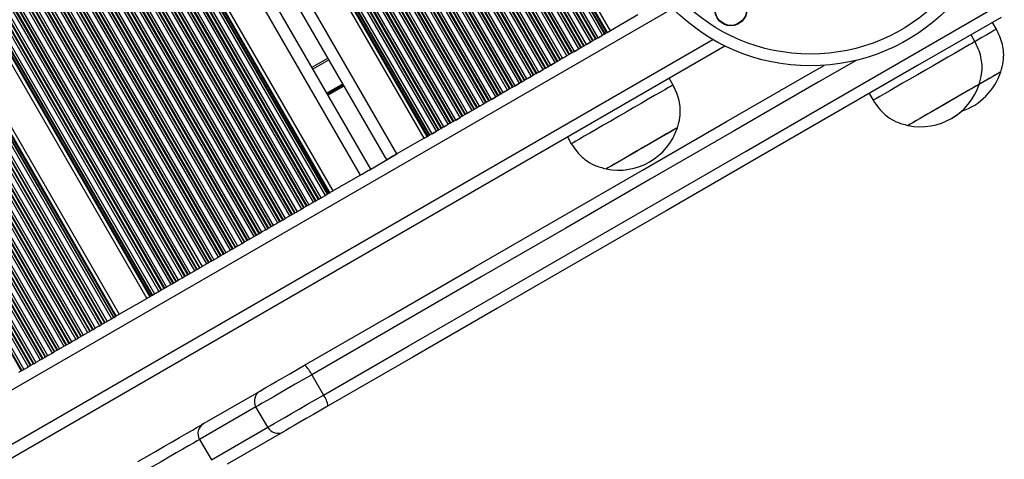
# Model space of a CAD drawing. Units: millimetres. Extents: x 780 to 12334, y 389 to 16512.
# Drawn here: x 9478 to 9729, y 2238 to 2350 of the extents above; entities that cross this region are included whole.
import ezdxf

# ---------------------------------------------------------------- set-up
doc = ezdxf.new("R2010")
doc.units = ezdxf.units.MM
doc.header["$LTSCALE"] = 100

msp = doc.modelspace()

# ---------------------------------------------------------------- linework, layer by layer
at = {"color": 7, "linetype": 'Continuous', "lineweight": 25}
for p, q in [((9574.29, 2316.18), (9142.29, 3064.42)), ((9571.69, 2314.68), (9139.69, 3062.92)), ((9135.53, 3060.52), (9567.53, 2312.28)), ((9581.25, 2320.2), (9153.92, 3060.35)), ((9132.93, 3059.02), (9564.93, 2310.78)), ((9124.49, 3054.14), (9556.49, 2305.9)), ((9124.63, 3054.23), (9556.62, 2305.98)), ((9124.98, 3054.43), (9556.98, 2306.18)), ((9125.18, 3054.55), (9557.18, 2306.3)), ((9125.97, 3055), (9557.97, 2306.76)), ((9120.94, 3052.1), (9552.94, 2303.85)), ((9121.45, 3052.39), (9553.45, 2304.15)), ((9121.59, 3052.48), (9553.59, 2304.23)), ((9122.19, 3052.82), (9554.19, 2304.57)), ((9122.33, 3052.9), (9554.33, 2304.66)), ((9122.85, 3053.2), (9554.85, 2304.95)), ((9123.97, 3053.85), (9555.97, 2305.6)), ((9116.13, 3049.32), (9548.13, 2301.07)), ((9116.27, 3049.4), (9548.27, 2301.16)), ((9116.79, 3049.7), (9548.79, 2301.45)), ((9117.9, 3050.35), (9549.9, 2302.1)), ((9118.42, 3050.64), (9550.42, 2302.4)), ((9118.56, 3050.73), (9550.56, 2302.48)), ((9119.16, 3051.07), (9551.16, 2302.82)), ((9119.3, 3051.15), (9551.3, 2302.91)), ((9119.82, 3051.45), (9551.82, 2303.2)), ((9111.84, 3046.85), (9543.84, 2298.6)), ((9112.36, 3047.14), (9544.36, 2298.9)), ((9112.5, 3047.23), (9544.5, 2298.98)), ((9113.1, 3047.57), (9545.1, 2299.32)), ((9113.24, 3047.65), (9545.24, 2299.41)), ((9113.76, 3047.95), (9545.76, 2299.7)), ((9114.87, 3048.6), (9546.87, 2300.35)), ((9115.39, 3048.89), (9547.39, 2300.65)), ((9115.53, 3048.98), (9547.53, 2300.73)), ((9628.81, 2347.66), (9224.75, 3047.51)), ((9107.04, 3044.07), (9539.04, 2295.82)), ((9107.18, 3044.15), (9539.18, 2295.91)), ((9107.69, 3044.45), (9539.69, 2296.2)), ((9108.81, 3045.1), (9540.81, 2296.85)), ((9109.33, 3045.39), (9541.33, 2297.15)), ((9109.47, 3045.48), (9541.47, 2297.23)), ((9110.07, 3045.82), (9542.07, 2297.57)), ((9110.21, 3045.9), (9542.21, 2297.66)), ((9110.73, 3046.2), (9542.73, 2297.95)), ((9102.75, 3041.6), (9534.75, 2293.35)), ((9103.27, 3041.89), (9535.27, 2293.65)), ((9103.41, 3041.98), (9535.41, 2293.73)), ((9104.01, 3042.32), (9536.01, 2294.07)), ((9104.14, 3042.4), (9536.14, 2294.16)), ((9104.66, 3042.7), (9536.66, 2294.45)), ((9105.78, 3043.35), (9537.78, 2295.1)), ((9106.3, 3043.64), (9538.3, 2295.4)), ((9106.44, 3043.73), (9538.44, 2295.48)), ((9098.6, 3039.2), (9530.6, 2290.95)), ((9099.72, 3039.85), (9531.72, 2291.6)), ((9100.24, 3040.14), (9532.24, 2291.9)), ((9100.38, 3040.23), (9532.38, 2291.98)), ((9100.97, 3040.57), (9532.97, 2292.32)), ((9101.11, 3040.65), (9533.11, 2292.41)), ((9101.63, 3040.95), (9533.63, 2292.7)), ((9094.17, 3036.64), (9526.17, 2288.4)), ((9094.31, 3036.73), (9526.31, 2288.48)), ((9094.91, 3037.07), (9526.91, 2288.82)), ((9095.05, 3037.15), (9527.05, 2288.91)), ((9095.57, 3037.45), (9527.57, 2289.2)), ((9096.69, 3038.1), (9528.69, 2289.85)), ((9097.21, 3038.39), (9529.21, 2290.15)), ((9097.35, 3038.48), (9529.35, 2290.23)), ((9097.94, 3038.82), (9529.94, 2290.57)), ((9098.08, 3038.9), (9530.08, 2290.66)), ((9090.62, 3034.6), (9522.62, 2286.35)), ((9091.14, 3034.89), (9523.14, 2286.65)), ((9091.28, 3034.98), (9523.28, 2286.73)), ((9091.88, 3035.32), (9523.88, 2287.07)), ((9092.02, 3035.4), (9524.02, 2287.16)), ((9092.54, 3035.7), (9524.54, 2287.45)), ((9093.66, 3036.35), (9525.66, 2288.1)), ((9085.22, 3031.48), (9517.22, 2283.23)), ((9085.82, 3031.82), (9517.82, 2283.57)), ((9085.96, 3031.9), (9517.96, 2283.66)), ((9086.48, 3032.2), (9518.48, 2283.95)), ((9087.59, 3032.85), (9519.59, 2284.6)), ((9088.11, 3033.14), (9520.11, 2284.9)), ((9088.25, 3033.23), (9520.25, 2284.98)), ((9088.85, 3033.57), (9520.85, 2285.32)), ((9088.99, 3033.65), (9520.99, 2285.41)), ((9089.51, 3033.95), (9521.51, 2285.7)), ((9081.53, 3029.35), (9513.53, 2281.1)), ((9082.05, 3029.64), (9514.05, 2281.4)), ((9082.19, 3029.73), (9514.19, 2281.48)), ((9082.79, 3030.07), (9514.79, 2281.82)), ((9082.93, 3030.15), (9514.93, 2281.91)), ((9083.45, 3030.45), (9515.45, 2282.2)), ((9084.56, 3031.1), (9516.56, 2282.85)), ((9085.08, 3031.39), (9517.08, 2283.15)), ((9078.41, 3027.54), (9510.41, 2279.3)), ((9079.2, 3028), (9511.2, 2279.75)), ((9079.4, 3028.12), (9511.4, 2279.87)), ((9079.76, 3028.32), (9511.76, 2280.07)), ((9079.9, 3028.4), (9511.9, 2280.16)), ((9080.41, 3028.7), (9512.41, 2280.45)), ((9068.29, 3021.7), (9500.29, 2273.45)), ((9069.4, 3022.34), (9501.4, 2274.1)), ((9069.92, 3022.64), (9501.92, 2274.4)), ((9070.06, 3022.72), (9502.06, 2274.48)), ((9070.42, 3022.93), (9502.42, 2274.68)), ((9070.62, 3023.05), (9502.62, 2274.8)), ((9071.41, 3023.5), (9503.41, 2275.26)), ((9063.86, 3019.14), (9495.86, 2270.9)), ((9064, 3019.22), (9496, 2270.98)), ((9064.6, 3019.57), (9496.6, 2271.32)), ((9064.74, 3019.65), (9496.74, 2271.4)), ((9065.26, 3019.95), (9497.26, 2271.7)), ((9066.37, 3020.59), (9498.37, 2272.35)), ((9066.89, 3020.89), (9498.89, 2272.65)), ((9067.03, 3020.97), (9499.03, 2272.73)), ((9067.63, 3021.32), (9499.63, 2273.07)), ((9067.77, 3021.4), (9499.77, 2273.15)), ((9059.19, 3016.45), (9491.19, 2268.2)), ((9060.31, 3017.09), (9492.31, 2268.85)), ((9060.83, 3017.39), (9492.83, 2269.15)), ((9060.97, 3017.47), (9492.97, 2269.23)), ((9061.57, 3017.82), (9493.57, 2269.57)), ((9061.71, 3017.9), (9493.71, 2269.65)), ((9062.23, 3018.2), (9494.23, 2269.95)), ((9063.34, 3018.84), (9495.34, 2270.6)), ((9054.77, 3013.89), (9486.77, 2265.65)), ((9054.91, 3013.97), (9486.91, 2265.73)), ((9055.51, 3014.32), (9487.51, 2266.07)), ((9055.64, 3014.4), (9487.64, 2266.15)), ((9056.16, 3014.7), (9488.16, 2266.45)), ((9057.28, 3015.34), (9489.28, 2267.1)), ((9057.8, 3015.64), (9489.8, 2267.4)), ((9057.94, 3015.72), (9489.94, 2267.48)), ((9058.54, 3016.07), (9490.54, 2267.82)), ((9058.68, 3016.15), (9490.68, 2267.9)), ((9051.22, 3011.84), (9483.22, 2263.6)), ((9051.74, 3012.14), (9483.74, 2263.9)), ((9051.88, 3012.22), (9483.88, 2263.98)), ((9052.47, 3012.57), (9484.47, 2264.32)), ((9052.61, 3012.65), (9484.61, 2264.4)), ((9053.13, 3012.95), (9485.13, 2264.7)), ((9054.25, 3013.59), (9486.25, 2265.35)), ((9046.41, 3009.07), (9478.41, 2260.82)), ((9046.55, 3009.15), (9478.55, 2260.9)), ((9047.07, 3009.45), (9479.07, 2261.2)), ((9048.19, 3010.09), (9480.19, 2261.85)), ((9048.71, 3010.39), (9480.71, 2262.15)), ((9048.85, 3010.47), (9480.85, 2262.23)), ((9049.44, 3010.82), (9481.44, 2262.57)), ((9049.58, 3010.9), (9481.58, 2262.65)), ((9050.1, 3011.2), (9482.1, 2262.95)), ((9635.81, 2351.7), (9628.81, 2347.66)), ((9727.36, 2348.05), (9726.36, 2349.78)), ((9625.03, 2345.47), (9624.43, 2345.13)), ((9625.03, 2345.47), (9625.17, 2345.55)), ((9625.69, 2345.85), (9625.17, 2345.55)), ((9625.69, 2345.85), (9626.81, 2346.5)), ((9627.33, 2346.8), (9626.81, 2346.5)), ((9627.33, 2346.8), (9627.47, 2346.88)), ((9627.82, 2347.08), (9627.47, 2346.88)), ((9627.82, 2347.08), (9628.81, 2347.66)), ((9721.86, 2344.88), (9720.86, 2346.61)), ((8997.58, 1962.43), (9658.04, 2343.75)), ((9619.63, 2342.35), (9620.75, 2343)), ((9621.26, 2343.3), (9620.75, 2343)), ((9621.26, 2343.3), (9621.4, 2343.38)), ((9622, 2343.72), (9621.4, 2343.38)), ((9622, 2343.72), (9622.14, 2343.8)), ((9622.66, 2344.1), (9622.14, 2343.8)), ((9622.66, 2344.1), (9623.78, 2344.75)), ((9624.3, 2345.05), (9623.78, 2344.75)), ((9624.3, 2345.05), (9624.43, 2345.13)), ((9552.53, 2338.26), (9556.69, 2340.66)), ((9615.94, 2340.22), (9615.34, 2339.88)), ((9615.94, 2340.22), (9616.08, 2340.3)), ((9616.6, 2340.6), (9616.08, 2340.3)), ((9616.6, 2340.6), (9617.71, 2341.25)), ((9618.23, 2341.55), (9617.71, 2341.25)), ((9618.23, 2341.55), (9618.37, 2341.63)), ((9618.97, 2341.97), (9618.37, 2341.63)), ((9618.97, 2341.97), (9619.11, 2342.05)), ((9619.63, 2342.35), (9619.11, 2342.05)), ((9610.53, 2337.1), (9611.65, 2337.75)), ((9612.17, 2338.05), (9611.65, 2337.75)), ((9612.17, 2338.05), (9612.31, 2338.13)), ((9612.91, 2338.47), (9612.31, 2338.13)), ((9612.91, 2338.47), (9613.05, 2338.55)), ((9613.57, 2338.85), (9613.05, 2338.55)), ((9613.57, 2338.85), (9614.68, 2339.5)), ((9615.2, 2339.8), (9614.68, 2339.5)), ((9615.2, 2339.8), (9615.34, 2339.88)), ((9607.5, 2335.35), (9606.99, 2335.05)), ((9607.5, 2335.35), (9608.62, 2336)), ((9609.14, 2336.3), (9608.62, 2336)), ((9609.14, 2336.3), (9609.28, 2336.38)), ((9609.88, 2336.72), (9609.28, 2336.38)), ((9609.88, 2336.72), (9610.02, 2336.8)), ((9610.53, 2337.1), (9610.02, 2336.8)), ((9644.8, 2333.79), (9643.8, 2335.52)), ((9603.08, 2332.8), (9602.56, 2332.5)), ((9603.08, 2332.8), (9603.22, 2332.88)), ((9603.81, 2333.22), (9603.22, 2332.88)), ((9603.81, 2333.22), (9603.95, 2333.3)), ((9604.47, 2333.6), (9603.95, 2333.3)), ((9604.47, 2333.6), (9605.59, 2334.25)), ((9606.11, 2334.55), (9605.59, 2334.25)), ((9606.11, 2334.55), (9606.25, 2334.63)), ((9606.85, 2334.97), (9606.25, 2334.63)), ((9606.85, 2334.97), (9606.99, 2335.05)), ((9598.41, 2330.1), (9599.53, 2330.75)), ((9600.05, 2331.05), (9599.53, 2330.75)), ((9600.05, 2331.05), (9600.19, 2331.13)), ((9600.78, 2331.47), (9600.19, 2331.13)), ((9600.78, 2331.47), (9600.92, 2331.56)), ((9601.44, 2331.85), (9600.92, 2331.56)), ((9601.44, 2331.85), (9602.56, 2332.5)), ((9694.88, 2331.61), (9695.88, 2329.88)), ((9594.72, 2327.97), (9594.12, 2327.63)), ((9594.72, 2327.97), (9594.86, 2328.06)), ((9595.38, 2328.35), (9594.86, 2328.06)), ((9595.38, 2328.35), (9596.5, 2329)), ((9597.02, 2329.3), (9596.5, 2329)), ((9597.02, 2329.3), (9597.15, 2329.38)), ((9597.75, 2329.72), (9597.15, 2329.38)), ((9597.75, 2329.72), (9597.89, 2329.81)), ((9598.41, 2330.1), (9597.89, 2329.81)), ((9589.32, 2324.85), (9590.43, 2325.5)), ((9590.95, 2325.8), (9590.43, 2325.5)), ((9590.95, 2325.8), (9591.09, 2325.88)), ((9591.69, 2326.22), (9591.09, 2325.88)), ((9591.69, 2326.22), (9591.83, 2326.31)), ((9592.35, 2326.6), (9591.83, 2326.31)), ((9592.35, 2326.6), (9593.47, 2327.25)), ((9593.98, 2327.55), (9593.47, 2327.25)), ((9593.98, 2327.55), (9594.12, 2327.63)), ((9585.63, 2322.72), (9585.03, 2322.38)), ((9585.63, 2322.72), (9585.77, 2322.81)), ((9586.29, 2323.1), (9585.77, 2322.81)), ((9586.29, 2323.1), (9587.4, 2323.75)), ((9587.92, 2324.05), (9587.4, 2323.75)), ((9587.92, 2324.05), (9588.06, 2324.13)), ((9588.66, 2324.47), (9588.06, 2324.13)), ((9588.66, 2324.47), (9588.8, 2324.56)), ((9589.32, 2324.85), (9588.8, 2324.56)), ((9645.91, 2322.87), (9645.9, 2322.88)), ((9581.25, 2320.2), (9574.29, 2316.18)), ((9581.25, 2320.2), (9582.24, 2320.77)), ((9582.6, 2320.97), (9582.24, 2320.77)), ((9582.6, 2320.97), (9582.74, 2321.06)), ((9583.26, 2321.35), (9582.74, 2321.06)), ((9583.26, 2321.35), (9584.37, 2322)), ((9584.89, 2322.3), (9584.37, 2322)), ((9584.89, 2322.3), (9585.03, 2322.38)), ((9617.82, 2320.52), (9618.82, 2318.79)), ((9567.18, 2312.08), (9574.29, 2316.18)), ((9557.97, 2306.76), (9564.93, 2310.78)), ((9627.71, 2312.38), (9627.72, 2312.37)), ((9555.97, 2305.6), (9556.49, 2305.9)), ((9556.62, 2305.98), (9556.98, 2306.18)), ((9550.56, 2302.48), (9551.16, 2302.82)), ((9551.3, 2302.91), (9551.82, 2303.2)), ((9552.94, 2303.85), (9553.45, 2304.15)), ((9553.59, 2304.23), (9554.19, 2304.57)), ((9554.33, 2304.66), (9554.85, 2304.95)), ((9546.87, 2300.35), (9547.39, 2300.65)), ((9547.53, 2300.73), (9548.13, 2301.07)), ((9548.27, 2301.16), (9548.79, 2301.45)), ((9549.9, 2302.1), (9550.42, 2302.4)), ((9541.47, 2297.23), (9542.07, 2297.57)), ((9542.21, 2297.66), (9542.73, 2297.95)), ((9543.84, 2298.6), (9544.36, 2298.9)), ((9544.5, 2298.98), (9545.1, 2299.32)), ((9545.24, 2299.41), (9545.76, 2299.7)), ((9537.78, 2295.1), (9538.3, 2295.4)), ((9538.44, 2295.48), (9539.04, 2295.82)), ((9539.18, 2295.91), (9539.69, 2296.2)), ((9540.81, 2296.85), (9541.33, 2297.15)), ((9533.11, 2292.41), (9533.63, 2292.7)), ((9534.75, 2293.35), (9535.27, 2293.65)), ((9535.41, 2293.73), (9536.01, 2294.07)), ((9536.14, 2294.16), (9536.66, 2294.45)), ((9528.69, 2289.85), (9529.21, 2290.15)), ((9529.35, 2290.23), (9529.94, 2290.57)), ((9530.08, 2290.66), (9530.6, 2290.95)), ((9531.72, 2291.6), (9532.24, 2291.9)), ((9532.38, 2291.98), (9532.97, 2292.32)), ((9524.02, 2287.16), (9524.54, 2287.45)), ((9525.66, 2288.1), (9526.17, 2288.4)), ((9526.31, 2288.48), (9526.91, 2288.82)), ((9527.05, 2288.91), (9527.57, 2289.2)), ((9520.25, 2284.98), (9520.85, 2285.32)), ((9520.99, 2285.41), (9521.51, 2285.7)), ((9522.62, 2286.35), (9523.14, 2286.65)), ((9523.28, 2286.73), (9523.88, 2287.07)), ((9516.56, 2282.85), (9517.08, 2283.15)), ((9517.22, 2283.23), (9517.82, 2283.57)), ((9517.96, 2283.66), (9518.48, 2283.95)), ((9519.59, 2284.6), (9520.11, 2284.9)), ((9511.4, 2279.87), (9511.76, 2280.07)), ((9511.9, 2280.16), (9512.41, 2280.45)), ((9513.53, 2281.1), (9514.05, 2281.4)), ((9514.19, 2281.48), (9514.79, 2281.82)), ((9514.93, 2281.91), (9515.45, 2282.2)), ((9503.41, 2275.26), (9510.41, 2279.3)), ((9498.37, 2272.35), (9498.89, 2272.65)), ((9499.03, 2272.73), (9499.63, 2273.07)), ((9499.77, 2273.15), (9500.29, 2273.45)), ((9501.4, 2274.1), (9501.92, 2274.4)), ((9502.06, 2274.48), (9502.42, 2274.68)), ((9493.71, 2269.65), (9494.23, 2269.95)), ((9495.34, 2270.6), (9495.86, 2270.9)), ((9496, 2270.98), (9496.6, 2271.32)), ((9496.74, 2271.4), (9497.26, 2271.7)), ((9489.28, 2267.1), (9489.8, 2267.4)), ((9489.94, 2267.48), (9490.54, 2267.82)), ((9490.68, 2267.9), (9491.19, 2268.2)), ((9492.31, 2268.85), (9492.83, 2269.15)), ((9492.97, 2269.23), (9493.57, 2269.57)), ((9486.25, 2265.35), (9486.77, 2265.65)), ((9486.91, 2265.73), (9487.51, 2266.07)), ((9487.64, 2266.15), (9488.16, 2266.45)), ((9480.85, 2262.23), (9481.44, 2262.57)), ((9481.58, 2262.65), (9482.1, 2262.95)), ((9483.22, 2263.6), (9483.74, 2263.9)), ((9483.88, 2263.98), (9484.47, 2264.32)), ((9484.61, 2264.4), (9485.13, 2264.7)), ((9477.81, 2260.48), (9478.41, 2260.82)), ((9478.55, 2260.9), (9479.07, 2261.2)), ((9480.19, 2261.85), (9480.71, 2262.15)), ((9552.55, 2259.83), (9555.55, 2254.63)), ((9524.95, 2247.36), (9539.35, 2255.67)), ((9538.32, 2251.61), (9523.92, 2243.3)), ((9541.32, 2246.42), (9538.32, 2251.61)), ((9526.92, 2238.1), (9541.32, 2246.42)), ((9545.35, 2245.28), (9530.95, 2236.97)), ((9523.92, 2243.3), (9526.92, 2238.1))]:
    msp.add_line(p, q, dxfattribs=at)
at = {"color": 8, "linetype": 'Continuous', "lineweight": 25}
for p, q in [((9582.04, 2320.65), (9156.45, 3057.81)), ((9582.24, 2320.77), (9156.96, 3057.39)), ((9582.6, 2320.97), (9157.79, 3056.76)), ((9599.53, 2330.75), (9180.44, 3056.64)), ((9582.74, 2321.06), (9158.1, 3056.54)), ((9583.26, 2321.35), (9159.2, 3055.83)), ((9584.37, 2322), (9161.34, 3054.72)), ((9584.89, 2322.3), (9162.19, 3054.43)), ((9585.03, 2322.38), (9162.4, 3054.4)), ((9593.98, 2327.55), (9174.5, 3054.12)), ((9594.12, 2327.63), (9174.66, 3054.16)), ((9594.72, 2327.97), (9175.36, 3054.34)), ((9594.86, 2328.06), (9175.51, 3054.39)), ((9595.38, 2328.35), (9176.07, 3054.62)), ((9596.5, 2329), (9177.27, 3055.12)), ((9597.02, 2329.3), (9177.83, 3055.35)), ((9597.15, 2329.38), (9177.98, 3055.41)), ((9597.75, 2329.72), (9178.62, 3055.68)), ((9597.89, 2329.81), (9178.77, 3055.75)), ((9598.41, 2330.1), (9179.32, 3055.99)), ((9585.63, 2322.72), (9163.44, 3053.98)), ((9585.77, 2322.81), (9163.65, 3053.94)), ((9586.29, 2323.1), (9164.43, 3053.78)), ((9587.4, 2323.75), (9166.11, 3053.45)), ((9587.92, 2324.05), (9166.89, 3053.3)), ((9588.06, 2324.13), (9167.1, 3053.26)), ((9588.66, 2324.47), (9167.9, 3053.25)), ((9588.8, 2324.56), (9168.08, 3053.26)), ((9589.32, 2324.85), (9168.76, 3053.29)), ((9590.43, 2325.5), (9170.2, 3053.36)), ((9590.95, 2325.8), (9170.88, 3053.39)), ((9591.09, 2325.88), (9171.06, 3053.4)), ((9591.69, 2326.22), (9171.83, 3053.45)), ((9591.83, 2326.31), (9171.99, 3053.49)), ((9592.35, 2326.6), (9172.59, 3053.64)), ((9593.47, 2327.25), (9173.89, 3053.97)), ((9627.33, 2346.8), (9223.27, 3046.65)), ((9627.47, 2346.88), (9223.41, 3046.73)), ((9627.82, 2347.08), (9223.76, 3046.94)), ((9628.02, 2347.2), (9223.96, 3047.05)), ((9623.78, 2344.75), (9219.72, 3044.6)), ((9624.3, 2345.05), (9220.23, 3044.9)), ((9624.43, 2345.13), (9220.37, 3044.98)), ((9625.03, 2345.47), (9220.97, 3045.33)), ((9625.17, 2345.55), (9221.11, 3045.41)), ((9625.69, 2345.85), (9221.63, 3045.71)), ((9626.81, 2346.5), (9222.75, 3046.35)), ((9618.97, 2341.97), (9214.91, 3041.83)), ((9619.11, 2342.05), (9215.05, 3041.91)), ((9619.63, 2342.35), (9215.57, 3042.21)), ((9620.75, 2343), (9216.69, 3042.85)), ((9621.26, 2343.3), (9217.2, 3043.15)), ((9621.4, 2343.38), (9217.34, 3043.23)), ((9622, 2343.72), (9217.94, 3043.58)), ((9622.14, 2343.8), (9218.08, 3043.66)), ((9622.66, 2344.1), (9218.6, 3043.96)), ((9614.68, 2339.5), (9210.62, 3039.35)), ((9615.2, 2339.8), (9211.14, 3039.65)), ((9615.34, 2339.88), (9211.28, 3039.73)), ((9615.94, 2340.22), (9211.88, 3040.08)), ((9616.08, 2340.3), (9212.02, 3040.16)), ((9616.6, 2340.6), (9212.54, 3040.46)), ((9617.71, 2341.25), (9213.65, 3041.1)), ((9618.23, 2341.55), (9214.17, 3041.4)), ((9618.37, 2341.63), (9214.31, 3041.48)), ((9609.88, 2336.72), (9205.82, 3036.58)), ((9610.02, 2336.8), (9205.96, 3036.66)), ((9610.53, 2337.1), (9206.47, 3036.96)), ((9611.65, 2337.75), (9207.59, 3037.6)), ((9612.17, 2338.05), (9208.11, 3037.9)), ((9612.31, 2338.13), (9208.25, 3037.98)), ((9612.91, 2338.47), (9208.85, 3038.33)), ((9613.05, 2338.55), (9208.99, 3038.41)), ((9613.57, 2338.85), (9209.51, 3038.71)), ((9605.59, 2334.25), (9201.53, 3034.1)), ((9606.11, 2334.55), (9202.05, 3034.4)), ((9606.25, 2334.63), (9202.19, 3034.48)), ((9606.85, 2334.97), (9202.79, 3034.83)), ((9606.99, 2335.05), (9202.93, 3034.91)), ((9607.5, 2335.35), (9203.44, 3035.21)), ((9608.62, 2336), (9204.56, 3035.85)), ((9609.14, 2336.3), (9205.08, 3036.15)), ((9609.28, 2336.38), (9205.22, 3036.23)), ((9600.05, 2331.05), (9194.74, 3033.06)), ((9600.19, 2331.13), (9195.17, 3032.64)), ((9600.78, 2331.47), (9196.29, 3032.07)), ((9600.92, 2331.56), (9196.51, 3032.03)), ((9601.44, 2331.85), (9197.22, 3031.98)), ((9602.56, 2332.5), (9198.5, 3032.35)), ((9603.08, 2332.8), (9199.02, 3032.65)), ((9603.22, 2332.88), (9199.16, 3032.73)), ((9603.81, 2333.22), (9199.75, 3033.08)), ((9603.95, 2333.3), (9199.89, 3033.16)), ((9604.47, 2333.6), (9200.41, 3033.46)), ((8995.94, 1978.8), (9644.68, 2353.35)), ((8997.69, 1965.96), (9654.93, 2345.41)), ((9552.78, 2337.82), (9556.94, 2340.23)), ((9556.32, 2331.69), (9560.48, 2334.09)), ((9556.37, 2331.6), (9560.53, 2334)), ((9556.42, 2331.52), (9560.58, 2333.92)), ((9556.53, 2331.34), (9560.69, 2333.74)), ((9556.58, 2331.25), (9560.73, 2333.65)), ((9556.63, 2331.16), (9560.79, 2333.56))]:
    msp.add_line(p, q, dxfattribs=at)
at = {"color": 7, "linetype": 'Continuous', "lineweight": 25, "flags": 128}
for points in [[(9555.55, 2254.63), (9577.21, 2267.14), (9598.83, 2279.62), (9620.4, 2292.08), (9641.94, 2304.51), (9663.43, 2316.92), (9684.87, 2329.3), (9706.26, 2341.64), (9727.59, 2353.96)], [(9728.52, 2351.03), (9707.22, 2338.74), (9685.86, 2326.41), (9664.46, 2314.05), (9643, 2301.66), (9621.49, 2289.24), (9599.95, 2276.8), (9578.36, 2264.34), (9556.74, 2251.85)], [(9727.36, 2348.05), (9727.36, 2348.05), (9727.18, 2347.95), (9726.7, 2347.67), (9725.93, 2347.23), (9724.9, 2346.63), (9723.61, 2345.89), (9722.11, 2345.02), (9721.89, 2344.89)], [(9625.17, 2345.55), (9625.16, 2345.55), (9625.14, 2345.54), (9625.12, 2345.53), (9625.11, 2345.52), (9625.09, 2345.51), (9625.07, 2345.5), (9625.05, 2345.49), (9625.03, 2345.47)], [(9626.81, 2346.5), (9626.68, 2346.43), (9626.55, 2346.35), (9626.4, 2346.26), (9626.25, 2346.18), (9626.1, 2346.09), (9625.95, 2346.01), (9625.81, 2345.93), (9625.69, 2345.85)], [(9627.47, 2346.88), (9627.45, 2346.87), (9627.43, 2346.86), (9627.41, 2346.85), (9627.39, 2346.84), (9627.37, 2346.83), (9627.36, 2346.82), (9627.34, 2346.81), (9627.33, 2346.8)], [(9628.02, 2347.2), (9628.01, 2347.19), (9627.99, 2347.18), (9627.97, 2347.17), (9627.94, 2347.16), (9627.92, 2347.14), (9627.88, 2347.12), (9627.85, 2347.1), (9627.82, 2347.08)], [(9620.75, 2343), (9620.62, 2342.93), (9620.48, 2342.85), (9620.34, 2342.76), (9620.19, 2342.68), (9620.04, 2342.59), (9619.89, 2342.51), (9619.75, 2342.43), (9619.63, 2342.35)], [(9621.4, 2343.38), (9621.38, 2343.37), (9621.37, 2343.36), (9621.35, 2343.35), (9621.33, 2343.34), (9621.31, 2343.33), (9621.29, 2343.32), (9621.28, 2343.31), (9621.26, 2343.3)], [(9622.14, 2343.8), (9622.13, 2343.8), (9622.11, 2343.79), (9622.09, 2343.78), (9622.08, 2343.77), (9622.06, 2343.76), (9622.04, 2343.75), (9622.02, 2343.74), (9622, 2343.72)], [(9623.78, 2344.75), (9623.65, 2344.68), (9623.52, 2344.6), (9623.37, 2344.51), (9623.22, 2344.43), (9623.07, 2344.34), (9622.92, 2344.26), (9622.78, 2344.18), (9622.66, 2344.1)], [(9721.86, 2344.88), (9721.86, 2344.88), (9721.68, 2344.77), (9721.2, 2344.5), (9720.43, 2344.05), (9719.39, 2343.45), (9718.11, 2342.71), (9716.61, 2341.85), (9714.93, 2340.87), (9713.1, 2339.82), (9711.18, 2338.71), (9709.2, 2337.57), (9707.21, 2336.42), (9705.26, 2335.3), (9703.4, 2334.22), (9701.67, 2333.22), (9700.1, 2332.32), (9698.74, 2331.53), (9697.62, 2330.88)], [(9616.08, 2340.3), (9616.06, 2340.3), (9616.05, 2340.29), (9616.03, 2340.28), (9616.01, 2340.27), (9616, 2340.26), (9615.98, 2340.25), (9615.96, 2340.24), (9615.94, 2340.22)], [(9617.71, 2341.25), (9617.59, 2341.18), (9617.45, 2341.1), (9617.31, 2341.01), (9617.16, 2340.93), (9617, 2340.84), (9616.86, 2340.76), (9616.72, 2340.68), (9616.6, 2340.6)], [(9618.37, 2341.63), (9618.35, 2341.62), (9618.33, 2341.61), (9618.32, 2341.6), (9618.3, 2341.59), (9618.28, 2341.58), (9618.26, 2341.57), (9618.25, 2341.56), (9618.23, 2341.55)], [(9550.74, 2262.25), (9572.36, 2274.73), (9593.95, 2287.19), (9615.49, 2299.63), (9637, 2312.05), (9658.46, 2324.44), (9679.86, 2336.8), (9683.33, 2338.8)], [(9611.65, 2337.75), (9611.53, 2337.68), (9611.39, 2337.6), (9611.24, 2337.51), (9611.09, 2337.43), (9610.94, 2337.34), (9610.8, 2337.26), (9610.66, 2337.18), (9610.53, 2337.1)], [(9612.31, 2338.13), (9612.29, 2338.12), (9612.27, 2338.11), (9612.25, 2338.1), (9612.24, 2338.09), (9612.22, 2338.08), (9612.2, 2338.07), (9612.19, 2338.06), (9612.17, 2338.05)], [(9613.05, 2338.55), (9613.03, 2338.55), (9613.02, 2338.54), (9613, 2338.53), (9612.98, 2338.52), (9612.96, 2338.51), (9612.95, 2338.5), (9612.93, 2338.49), (9612.91, 2338.47)], [(9614.68, 2339.5), (9614.56, 2339.43), (9614.42, 2339.35), (9614.28, 2339.26), (9614.12, 2339.18), (9613.97, 2339.09), (9613.83, 2339.01), (9613.69, 2338.93), (9613.57, 2338.85)], [(9608.62, 2336), (9608.5, 2335.93), (9608.36, 2335.85), (9608.21, 2335.76), (9608.06, 2335.68), (9607.91, 2335.59), (9607.77, 2335.51), (9607.63, 2335.43), (9607.5, 2335.35)], [(9609.28, 2336.38), (9609.26, 2336.37), (9609.24, 2336.36), (9609.22, 2336.35), (9609.2, 2336.34), (9609.19, 2336.33), (9609.17, 2336.32), (9609.15, 2336.31), (9609.14, 2336.3)], [(9728.46, 2337.14), (9728.46, 2337.14), (9728.25, 2337.02), (9727.74, 2336.73), (9726.95, 2336.27), (9725.9, 2335.66), (9724.62, 2334.93), (9723.17, 2334.09), (9722.96, 2333.97)], [(9728.46, 2337.14), (9728.44, 2337.13), (9728.17, 2336.98), (9727.61, 2336.65), (9726.76, 2336.16), (9725.67, 2335.53), (9724.35, 2334.77), (9722.96, 2333.97)], [(9603.22, 2332.88), (9603.2, 2332.87), (9603.18, 2332.86), (9603.16, 2332.85), (9603.14, 2332.84), (9603.13, 2332.83), (9603.11, 2332.82), (9603.09, 2332.81), (9603.08, 2332.8)], [(9603.95, 2333.3), (9603.94, 2333.3), (9603.92, 2333.29), (9603.91, 2333.28), (9603.89, 2333.27), (9603.87, 2333.26), (9603.85, 2333.25), (9603.83, 2333.24), (9603.81, 2333.22)], [(9605.59, 2334.25), (9605.47, 2334.18), (9605.33, 2334.1), (9605.18, 2334.01), (9605.03, 2333.93), (9604.88, 2333.84), (9604.73, 2333.76), (9604.6, 2333.68), (9604.47, 2333.6)], [(9606.99, 2335.05), (9606.97, 2335.05), (9606.95, 2335.04), (9606.94, 2335.03), (9606.92, 2335.02), (9606.9, 2335.01), (9606.88, 2335), (9606.86, 2334.99), (9606.85, 2334.97)], [(9644.8, 2333.79), (9644.72, 2333.74), (9644.34, 2333.53), (9643.67, 2333.14), (9642.72, 2332.59), (9641.52, 2331.9), (9640.09, 2331.07), (9638.47, 2330.14), (9636.69, 2329.11), (9634.79, 2328.01), (9632.83, 2326.88), (9630.84, 2325.73), (9628.87, 2324.6), (9626.97, 2323.5), (9625.19, 2322.47), (9623.56, 2321.53), (9622.13, 2320.7), (9620.92, 2320), (9619.96, 2319.45), (9619.29, 2319.06), (9618.91, 2318.84), (9618.82, 2318.79)], [(9722.96, 2333.97), (9722.94, 2333.95), (9722.67, 2333.8), (9722.11, 2333.47), (9721.26, 2332.99), (9720.16, 2332.35), (9718.85, 2331.6), (9717.37, 2330.74), (9715.77, 2329.81), (9714.1, 2328.85), (9712.43, 2327.89), (9710.8, 2326.95), (9709.28, 2326.07), (9707.92, 2325.28), (9706.75, 2324.61), (9705.83, 2324.08), (9705.19, 2323.71), (9704.84, 2323.5), (9704.77, 2323.47)], [(9722.96, 2333.97), (9722.95, 2333.96), (9722.75, 2333.84), (9722.24, 2333.55), (9721.45, 2333.09), (9720.39, 2332.48), (9719.12, 2331.75), (9717.67, 2330.91), (9716.08, 2330), (9714.43, 2329.04), (9712.75, 2328.07), (9711.11, 2327.12), (9709.56, 2326.23), (9708.17, 2325.42), (9706.96, 2324.73), (9705.99, 2324.17)], [(9599.53, 2330.75), (9599.4, 2330.68), (9599.27, 2330.6), (9599.12, 2330.51), (9598.97, 2330.43), (9598.82, 2330.34), (9598.67, 2330.26), (9598.53, 2330.18), (9598.41, 2330.1)], [(9600.19, 2331.13), (9600.17, 2331.12), (9600.15, 2331.11), (9600.13, 2331.1), (9600.11, 2331.09), (9600.09, 2331.08), (9600.08, 2331.07), (9600.06, 2331.06), (9600.05, 2331.05)], [(9600.92, 2331.56), (9600.91, 2331.55), (9600.89, 2331.54), (9600.88, 2331.53), (9600.86, 2331.52), (9600.84, 2331.51), (9600.82, 2331.5), (9600.8, 2331.49), (9600.78, 2331.47)], [(9602.56, 2332.5), (9602.43, 2332.43), (9602.3, 2332.35), (9602.15, 2332.26), (9602, 2332.18), (9601.85, 2332.09), (9601.7, 2332.01), (9601.57, 2331.93), (9601.44, 2331.85)], [(9697.62, 2330.88), (9696.76, 2330.38), (9696.18, 2330.05), (9695.9, 2329.89), (9695.88, 2329.88)], [(9594.86, 2328.06), (9594.85, 2328.05), (9594.83, 2328.04), (9594.81, 2328.03), (9594.8, 2328.02), (9594.78, 2328.01), (9594.76, 2328), (9594.74, 2327.99), (9594.72, 2327.97)], [(9596.5, 2329), (9596.37, 2328.93), (9596.24, 2328.85), (9596.09, 2328.76), (9595.94, 2328.68), (9595.79, 2328.59), (9595.64, 2328.51), (9595.5, 2328.43), (9595.38, 2328.35)], [(9590.43, 2325.5), (9590.31, 2325.43), (9590.17, 2325.35), (9590.03, 2325.26), (9589.88, 2325.18), (9589.72, 2325.09), (9589.58, 2325.01), (9589.44, 2324.93), (9589.32, 2324.85)], [(9591.09, 2325.88), (9591.07, 2325.87), (9591.05, 2325.86), (9591.04, 2325.85), (9591.02, 2325.84), (9591, 2325.83), (9590.98, 2325.82), (9590.97, 2325.81), (9590.95, 2325.8)], [(9591.83, 2326.31), (9591.82, 2326.3), (9591.8, 2326.29), (9591.78, 2326.28), (9591.76, 2326.27), (9591.75, 2326.26), (9591.73, 2326.25), (9591.71, 2326.24), (9591.69, 2326.22)], [(9593.47, 2327.25), (9593.34, 2327.18), (9593.2, 2327.1), (9593.06, 2327.01), (9592.91, 2326.93), (9592.76, 2326.84), (9592.61, 2326.76), (9592.47, 2326.68), (9592.35, 2326.6)], [(9594.12, 2327.63), (9594.1, 2327.62), (9594.09, 2327.61), (9594.07, 2327.6), (9594.05, 2327.59), (9594.03, 2327.58), (9594.01, 2327.57), (9594, 2327.56), (9593.98, 2327.55)], [(9715.99, 2325.32), (9717.19, 2326.08), (9718.59, 2327.17)], [(9585.77, 2322.81), (9585.75, 2322.8), (9585.74, 2322.79), (9585.72, 2322.78), (9585.7, 2322.77), (9585.68, 2322.76), (9585.67, 2322.75), (9585.65, 2322.74), (9585.63, 2322.72)], [(9587.4, 2323.75), (9587.28, 2323.68), (9587.14, 2323.6), (9587, 2323.51), (9586.84, 2323.43), (9586.69, 2323.34), (9586.55, 2323.26), (9586.41, 2323.18), (9586.29, 2323.1)], [(9588.06, 2324.13), (9588.04, 2324.12), (9588.02, 2324.11), (9588.01, 2324.1), (9587.99, 2324.09), (9587.97, 2324.08), (9587.95, 2324.07), (9587.94, 2324.06), (9587.92, 2324.05)], [(9645.9, 2322.88), (9645.89, 2322.87), (9645.63, 2322.73), (9645.08, 2322.41), (9644.24, 2321.92), (9643.15, 2321.3), (9641.85, 2320.54), (9640.37, 2319.69), (9638.78, 2318.77), (9637.11, 2317.81), (9635.44, 2316.84), (9633.81, 2315.9), (9632.28, 2315.02), (9630.91, 2314.23), (9629.74, 2313.55), (9628.81, 2313.01), (9628.15, 2312.63), (9627.79, 2312.42), (9627.71, 2312.38)], [(9645.91, 2322.87), (9645.9, 2322.87), (9645.72, 2322.77), (9645.23, 2322.48), (9644.46, 2322.04), (9643.42, 2321.44), (9642.16, 2320.71), (9640.72, 2319.88), (9639.14, 2318.97)], [(9705.99, 2324.17), (9705.29, 2323.76), (9704.88, 2323.53), (9704.77, 2323.47)], [(9582.74, 2321.06), (9582.72, 2321.05), (9582.71, 2321.04), (9582.69, 2321.03), (9582.67, 2321.02), (9582.65, 2321.01), (9582.63, 2321), (9582.62, 2320.99), (9582.6, 2320.97)], [(9584.37, 2322), (9584.25, 2321.93), (9584.11, 2321.85), (9583.96, 2321.76), (9583.81, 2321.68), (9583.66, 2321.59), (9583.52, 2321.51), (9583.38, 2321.43), (9583.26, 2321.35)], [(9639.14, 2318.97), (9637.49, 2318.01), (9635.81, 2317.04), (9634.17, 2316.1), (9632.61, 2315.2), (9631.2, 2314.38), (9629.98, 2313.68), (9629, 2313.11), (9628.28, 2312.69), (9627.85, 2312.45), (9627.72, 2312.37)], [(9574.29, 2316.18), (9573.78, 2315.88), (9573.29, 2315.6), (9572.85, 2315.34), (9572.45, 2315.12), (9572.13, 2314.93), (9571.89, 2314.79), (9571.74, 2314.71), (9571.69, 2314.68)], [(9564.93, 2310.78), (9565.44, 2311.07), (9565.93, 2311.35), (9566.38, 2311.61), (9566.77, 2311.84), (9567.09, 2312.02), (9567.18, 2312.08)], [(9554.85, 2304.95), (9554.97, 2305.03), (9555.11, 2305.11), (9555.26, 2305.19), (9555.41, 2305.28), (9555.56, 2305.36), (9555.71, 2305.45), (9555.84, 2305.53), (9555.97, 2305.6)], [(9556.49, 2305.9), (9556.5, 2305.91), (9556.52, 2305.92), (9556.53, 2305.93), (9556.55, 2305.94), (9556.57, 2305.95), (9556.59, 2305.96), (9556.61, 2305.97), (9556.62, 2305.98)], [(9551.82, 2303.2), (9551.94, 2303.28), (9552.08, 2303.36), (9552.23, 2303.44), (9552.38, 2303.53), (9552.53, 2303.61), (9552.67, 2303.7), (9552.81, 2303.78), (9552.94, 2303.85)], [(9553.45, 2304.15), (9553.47, 2304.16), (9553.49, 2304.17), (9553.5, 2304.18), (9553.52, 2304.19), (9553.54, 2304.2), (9553.56, 2304.21), (9553.57, 2304.22), (9553.59, 2304.23)], [(9545.76, 2299.7), (9545.88, 2299.78), (9546.02, 2299.86), (9546.16, 2299.94), (9546.32, 2300.03), (9546.47, 2300.11), (9546.61, 2300.2), (9546.75, 2300.28), (9546.87, 2300.35)], [(9547.39, 2300.65), (9547.41, 2300.66), (9547.42, 2300.67), (9547.44, 2300.68), (9547.46, 2300.69), (9547.48, 2300.7), (9547.49, 2300.71), (9547.51, 2300.72), (9547.53, 2300.73)], [(9548.13, 2301.07), (9548.15, 2301.09), (9548.17, 2301.1), (9548.19, 2301.11), (9548.2, 2301.12), (9548.22, 2301.13), (9548.24, 2301.14), (9548.25, 2301.15), (9548.27, 2301.16)], [(9548.79, 2301.45), (9548.91, 2301.53), (9549.05, 2301.61), (9549.2, 2301.69), (9549.35, 2301.78), (9549.5, 2301.86), (9549.64, 2301.95), (9549.78, 2302.03), (9549.9, 2302.1)], [(9542.73, 2297.95), (9542.85, 2298.03), (9542.99, 2298.11), (9543.13, 2298.19), (9543.28, 2298.28), (9543.43, 2298.36), (9543.58, 2298.45), (9543.72, 2298.53), (9543.84, 2298.6)], [(9544.36, 2298.9), (9544.38, 2298.91), (9544.39, 2298.92), (9544.41, 2298.93), (9544.43, 2298.94), (9544.44, 2298.95), (9544.46, 2298.96), (9544.48, 2298.97), (9544.5, 2298.98)], [(9545.1, 2299.32), (9545.12, 2299.34), (9545.14, 2299.35), (9545.15, 2299.36), (9545.17, 2299.37), (9545.19, 2299.38), (9545.21, 2299.39), (9545.22, 2299.4), (9545.24, 2299.41)], [(9536.66, 2294.45), (9536.79, 2294.53), (9536.92, 2294.61), (9537.07, 2294.69), (9537.22, 2294.78), (9537.37, 2294.86), (9537.52, 2294.95), (9537.66, 2295.03), (9537.78, 2295.1)], [(9538.3, 2295.4), (9538.31, 2295.41), (9538.33, 2295.42), (9538.35, 2295.43), (9538.36, 2295.44), (9538.38, 2295.45), (9538.4, 2295.46), (9538.42, 2295.47), (9538.44, 2295.48)], [(9539.04, 2295.82), (9539.06, 2295.84), (9539.07, 2295.85), (9539.09, 2295.86), (9539.11, 2295.87), (9539.13, 2295.88), (9539.14, 2295.89), (9539.16, 2295.9), (9539.18, 2295.91)], [(9539.69, 2296.2), (9539.82, 2296.28), (9539.96, 2296.36), (9540.1, 2296.44), (9540.25, 2296.53), (9540.4, 2296.61), (9540.55, 2296.7), (9540.69, 2296.78), (9540.81, 2296.85)], [(9533.63, 2292.7), (9533.76, 2292.78), (9533.89, 2292.86), (9534.04, 2292.94), (9534.19, 2293.03), (9534.34, 2293.11), (9534.49, 2293.2), (9534.63, 2293.28), (9534.75, 2293.35)], [(9535.27, 2293.65), (9535.28, 2293.66), (9535.3, 2293.67), (9535.32, 2293.68), (9535.33, 2293.69), (9535.35, 2293.7), (9535.37, 2293.71), (9535.39, 2293.72), (9535.41, 2293.73)], [(9536.01, 2294.07), (9536.02, 2294.09), (9536.04, 2294.1), (9536.06, 2294.11), (9536.08, 2294.12), (9536.1, 2294.13), (9536.11, 2294.14), (9536.13, 2294.15), (9536.14, 2294.16)], [(9529.94, 2290.57), (9529.96, 2290.59), (9529.98, 2290.6), (9530, 2290.61), (9530.02, 2290.62), (9530.03, 2290.63), (9530.05, 2290.64), (9530.07, 2290.65), (9530.08, 2290.66)], [(9530.6, 2290.95), (9530.73, 2291.03), (9530.86, 2291.11), (9531.01, 2291.19), (9531.16, 2291.28), (9531.31, 2291.36), (9531.46, 2291.45), (9531.59, 2291.53), (9531.72, 2291.6)], [(9532.24, 2291.9), (9532.25, 2291.91), (9532.27, 2291.92), (9532.28, 2291.93), (9532.3, 2291.94), (9532.32, 2291.95), (9532.34, 2291.96), (9532.36, 2291.97), (9532.38, 2291.98)], [(9524.54, 2287.45), (9524.66, 2287.53), (9524.8, 2287.61), (9524.95, 2287.69), (9525.1, 2287.78), (9525.25, 2287.86), (9525.39, 2287.95), (9525.53, 2288.03), (9525.66, 2288.1)], [(9526.17, 2288.4), (9526.19, 2288.41), (9526.21, 2288.42), (9526.22, 2288.43), (9526.24, 2288.44), (9526.26, 2288.45), (9526.28, 2288.46), (9526.29, 2288.47), (9526.31, 2288.48)], [(9526.91, 2288.82), (9526.93, 2288.84), (9526.95, 2288.85), (9526.97, 2288.86), (9526.99, 2288.87), (9527, 2288.88), (9527.02, 2288.89), (9527.04, 2288.9), (9527.05, 2288.91)], [(9527.57, 2289.2), (9527.69, 2289.28), (9527.83, 2289.36), (9527.98, 2289.44), (9528.13, 2289.53), (9528.28, 2289.61), (9528.43, 2289.7), (9528.56, 2289.78), (9528.69, 2289.85)], [(9521.51, 2285.7), (9521.63, 2285.78), (9521.77, 2285.86), (9521.92, 2285.94), (9522.07, 2286.03), (9522.22, 2286.11), (9522.36, 2286.2), (9522.5, 2286.28), (9522.62, 2286.35)], [(9523.14, 2286.65), (9523.16, 2286.66), (9523.17, 2286.67), (9523.19, 2286.68), (9523.21, 2286.69), (9523.23, 2286.7), (9523.25, 2286.71), (9523.26, 2286.72), (9523.28, 2286.73)], [(9515.45, 2282.2), (9515.57, 2282.28), (9515.71, 2282.36), (9515.85, 2282.44), (9516, 2282.53), (9516.16, 2282.61), (9516.3, 2282.7), (9516.44, 2282.78), (9516.56, 2282.85)], [(9517.08, 2283.15), (9517.1, 2283.16), (9517.11, 2283.17), (9517.13, 2283.18), (9517.15, 2283.19), (9517.16, 2283.2), (9517.18, 2283.21), (9517.2, 2283.22), (9517.22, 2283.23)], [(9518.48, 2283.95), (9518.6, 2284.03), (9518.74, 2284.11), (9518.88, 2284.19), (9519.04, 2284.28), (9519.19, 2284.36), (9519.33, 2284.45), (9519.47, 2284.53), (9519.59, 2284.6)], [(9512.41, 2280.45), (9512.54, 2280.53), (9512.68, 2280.61), (9512.82, 2280.69), (9512.97, 2280.78), (9513.12, 2280.86), (9513.27, 2280.95), (9513.41, 2281.03), (9513.53, 2281.1)], [(9514.05, 2281.4), (9514.07, 2281.41), (9514.08, 2281.42), (9514.1, 2281.43), (9514.12, 2281.44), (9514.13, 2281.45), (9514.15, 2281.46), (9514.17, 2281.47), (9514.19, 2281.48)], [(9497.26, 2271.7), (9497.38, 2271.77), (9497.52, 2271.85), (9497.66, 2271.94), (9497.81, 2272.03), (9497.97, 2272.11), (9498.11, 2272.2), (9498.25, 2272.28), (9498.37, 2272.35)], [(9499.63, 2273.07), (9499.65, 2273.08), (9499.67, 2273.09), (9499.69, 2273.11), (9499.7, 2273.12), (9499.72, 2273.13), (9499.74, 2273.14), (9499.75, 2273.14), (9499.77, 2273.15)], [(9500.29, 2273.45), (9500.41, 2273.52), (9500.55, 2273.6), (9500.7, 2273.69), (9500.85, 2273.78), (9501, 2273.86), (9501.14, 2273.95), (9501.28, 2274.03), (9501.4, 2274.1)], [(9494.23, 2269.95), (9494.35, 2270.02), (9494.49, 2270.1), (9494.63, 2270.19), (9494.78, 2270.28), (9494.93, 2270.36), (9495.08, 2270.45), (9495.22, 2270.53), (9495.34, 2270.6)], [(9495.86, 2270.9), (9495.88, 2270.91), (9495.89, 2270.92), (9495.91, 2270.92), (9495.93, 2270.93), (9495.94, 2270.95), (9495.96, 2270.96), (9495.98, 2270.97), (9496, 2270.98)], [(9496.6, 2271.32), (9496.62, 2271.33), (9496.64, 2271.34), (9496.65, 2271.36), (9496.67, 2271.37), (9496.69, 2271.38), (9496.71, 2271.39), (9496.72, 2271.39), (9496.74, 2271.4)], [(9490.54, 2267.82), (9490.56, 2267.83), (9490.57, 2267.84), (9490.59, 2267.86), (9490.61, 2267.87), (9490.63, 2267.88), (9490.64, 2267.89), (9490.66, 2267.89), (9490.68, 2267.9)], [(9491.19, 2268.2), (9491.32, 2268.27), (9491.46, 2268.35), (9491.6, 2268.44), (9491.75, 2268.53), (9491.9, 2268.61), (9492.05, 2268.7), (9492.19, 2268.78), (9492.31, 2268.85)], [(9492.83, 2269.15), (9492.84, 2269.16), (9492.86, 2269.17), (9492.88, 2269.17), (9492.9, 2269.18), (9492.91, 2269.2), (9492.93, 2269.21), (9492.95, 2269.22), (9492.97, 2269.23)], [(9485.13, 2264.7), (9485.26, 2264.77), (9485.39, 2264.85), (9485.54, 2264.94), (9485.69, 2265.03), (9485.84, 2265.11), (9485.99, 2265.2), (9486.13, 2265.28), (9486.25, 2265.35)], [(9486.77, 2265.65), (9486.78, 2265.66), (9486.8, 2265.67), (9486.82, 2265.67), (9486.83, 2265.68), (9486.85, 2265.7), (9486.87, 2265.71), (9486.89, 2265.72), (9486.91, 2265.73)], [(9487.51, 2266.07), (9487.52, 2266.08), (9487.54, 2266.09), (9487.56, 2266.11), (9487.58, 2266.12), (9487.6, 2266.13), (9487.61, 2266.14), (9487.63, 2266.14), (9487.64, 2266.15)], [(9488.16, 2266.45), (9488.29, 2266.52), (9488.42, 2266.6), (9488.57, 2266.69), (9488.72, 2266.78), (9488.87, 2266.86), (9489.02, 2266.95), (9489.16, 2267.03), (9489.28, 2267.1)], [(9482.1, 2262.95), (9482.22, 2263.02), (9482.36, 2263.1), (9482.51, 2263.19), (9482.66, 2263.28), (9482.81, 2263.36), (9482.96, 2263.45), (9483.09, 2263.53), (9483.22, 2263.6)], [(9483.74, 2263.9), (9483.75, 2263.91), (9483.77, 2263.92), (9483.78, 2263.92), (9483.8, 2263.93), (9483.82, 2263.95), (9483.84, 2263.96), (9483.86, 2263.97), (9483.88, 2263.98)], [(9484.47, 2264.32), (9484.49, 2264.33), (9484.51, 2264.34), (9484.53, 2264.36), (9484.55, 2264.37), (9484.57, 2264.38), (9484.58, 2264.39), (9484.6, 2264.39), (9484.61, 2264.4)], [(9478.41, 2260.82), (9478.43, 2260.83), (9478.45, 2260.84), (9478.47, 2260.86), (9478.49, 2260.87), (9478.5, 2260.88), (9478.52, 2260.89), (9478.54, 2260.89), (9478.55, 2260.9)], [(9479.07, 2261.2), (9479.19, 2261.27), (9479.33, 2261.35), (9479.48, 2261.44), (9479.63, 2261.53), (9479.78, 2261.61), (9479.93, 2261.7), (9480.06, 2261.78), (9480.19, 2261.85)], [(9552.55, 2259.83), (9550.44, 2258.61), (9548.35, 2257.4), (9546.32, 2256.23), (9544.41, 2255.13), (9542.68, 2254.13), (9541.17, 2253.26), (9539.92, 2252.54), (9538.96, 2251.98), (9538.32, 2251.61)], [(9539.35, 2255.67), (9539.94, 2256.02), (9540.86, 2256.54), (9542.06, 2257.24), (9543.51, 2258.08), (9545.16, 2259.03), (9546.96, 2260.06), (9548.84, 2261.15), (9550.74, 2262.25)], [(9541.32, 2246.42), (9541.96, 2246.79), (9542.92, 2247.34), (9544.17, 2248.06), (9545.68, 2248.94), (9547.41, 2249.93), (9549.32, 2251.03), (9551.34, 2252.21), (9553.44, 2253.42), (9555.55, 2254.63)], [(9556.74, 2251.85), (9554.84, 2250.76), (9552.96, 2249.67), (9551.16, 2248.64), (9549.51, 2247.68), (9548.06, 2246.85), (9546.86, 2246.15), (9545.94, 2245.62), (9545.35, 2245.28)], [(9508.16, 2237.67), (9510.42, 2238.97), (9512.65, 2240.26), (9514.83, 2241.52), (9516.9, 2242.71), (9518.83, 2243.82), (9520.56, 2244.82), (9522.07, 2245.69), (9523.32, 2246.42), (9524.29, 2246.97), (9524.95, 2247.36)], [(9523.92, 2243.3), (9523.29, 2242.93), (9522.35, 2242.39), (9521.12, 2241.68), (9519.64, 2240.83), (9517.94, 2239.85), (9516.07, 2238.77), (9514.08, 2237.62), (9512.02, 2236.43), (9509.93, 2235.22)]]:
    msp.add_lwpolyline(points, dxfattribs=at)
at = {"color": 8, "linetype": 'Continuous', "lineweight": 25, "flags": 128}
msp.add_lwpolyline([(9691.55, 2340.08), (9681.87, 2334.49), (9660.43, 2322.11), (9638.94, 2309.71), (9617.4, 2297.27), (9595.83, 2284.81), (9574.21, 2272.33), (9552.55, 2259.83)], dxfattribs=at)
at = {"color": 7, "linetype": 'Continuous', "lineweight": 25}
for centre, radius in [((9679.86, 2388.18), 49.5), ((9679.86, 2388.18), 46.5), ((9659.56, 2353.02), 4.1), ((9659.56, 2353.02), 4)]:
    msp.add_circle(centre, radius, dxfattribs=at)
for centre, radius, start, end in [((9526.76, 2523.55), 203.35, 299.865, 300.1222), ((9636.98, 2323.26), 25.21, 119.8353, 120.2014), ((9631.96, 2319.65), 25.83, 119.8397, 120.197), ((9628.69, 2316.61), 26.83, 119.8464, 120.1904), ((9604.7, 2345.85), 10.49, 299.5784, 300.4583), ((9713.48, 2342.09), 15.78, 288.3907, 341.7089), ((9596.92, 2350.61), 18.5, 299.7689, 300.2678), ((9707.98, 2338.92), 15.78, 258.2911, 341.7089), ((9587.83, 2345.36), 18.5, 299.7689, 300.2678), ((9607.08, 2313.75), 18.5, 119.7689, 120.2678), ((9597.98, 2308.5), 18.5, 119.7689, 120.2678), ((9630.92, 2327.83), 15.78, 258.2911, 341.7089), ((9829.58, 1890.88), 495.97, 119.9409, 120.0463), ((9543.74, 2387.1), 76.69, 299.9628, 300.1371), ((9593.07, 2308.31), 16.2, 119.7335, 120.3032), ((9527.32, 2357.89), 59.61, 299.8364, 300.0605), ((9579.13, 2269.22), 43.09, 119.4124, 120.6266), ((9555.98, 2294.65), 9.49, 119.5319, 120.5048), ((9541.65, 2326.45), 25.21, 299.8353, 300.2014), ((9537.57, 2324.8), 25.83, 299.8397, 300.197), ((9546.88, 2289.4), 9.49, 119.5319, 120.5048), ((9528.48, 2319.55), 25.83, 299.8397, 300.197), ((9534.52, 2281.11), 10.49, 119.5784, 120.4583), ((9537.79, 2284.15), 9.49, 119.5319, 120.5048), ((9507.26, 2307.3), 25.83, 299.8397, 300.197), ((9506.88, 2309.57), 27.99, 299.9572, 300.2879), ((9510.53, 2310.35), 26.83, 299.8464, 300.1904), ((9518.49, 2282.58), 1.2, 116.2587, 123.9863), ((9497.78, 2304.32), 27.99, 299.9572, 300.2879), ((9523.3, 2267.33), 16.81, 119.8901, 120.4399), ((9267.08, 2701.64), 487.42, 299.9474, 300.0547), ((9501.45, 2296.93), 19.75, 299.5808, 300.2576), ((9676.73, 1974.06), 347.51, 119.9184, 120.0689), ((9512.39, 2249.45), 26.83, 119.8464, 120.1904), ((9516.04, 2250.23), 27.99, 119.9572, 120.2879), ((9512.37, 2257.63), 19.75, 119.5808, 120.2576), ((9485.12, 2275.65), 9.49, 299.5319, 300.5048), ((9488.39, 2278.69), 10.49, 299.5784, 300.4583), ((9494.43, 2240.25), 25.83, 119.8397, 120.197), ((9476.03, 2270.4), 9.49, 299.5319, 300.5048), ((9546.6, 2257.25), 6.49, 23.4634, 50.3812), ((9540.86, 2253.13), 2.96, 120.7562, 210.7284), ((9550.34, 2250.77), 6.48, 9.5933, 36.5463), ((9526.46, 2244.81), 2.96, 120.7563, 210.7346), ((9543.9, 2247.86), 2.96, 209.2772, 299.2424)]:
    msp.add_arc(centre, radius, start, end, dxfattribs=at)
for points, knots in [([(9728.46, 2337.14), (9728.7, 2338.01), (9729.16, 2339.62), (9729.25, 2341.99), (9728.93, 2344.17), (9728.26, 2346.16), (9727.65, 2347.44), (9727.36, 2348.05)], [0, 0, 0, 0, 0.238977, 0.443201, 0.624589, 0.819846, 1, 1, 1, 1]), ([(9722.96, 2333.97), (9723.2, 2334.83), (9723.65, 2336.45), (9723.75, 2338.82), (9723.43, 2340.99), (9722.76, 2342.99), (9722.15, 2344.26), (9721.86, 2344.88)], [0, 0, 0, 0, 0.239005, 0.44318, 0.624604, 0.819814, 1, 1, 1, 1]), ([(9645.9, 2322.88), (9646.14, 2323.75), (9646.6, 2325.36), (9646.69, 2327.73), (9646.37, 2329.91), (9645.7, 2331.9), (9645.09, 2333.18), (9644.8, 2333.79)], [0, 0, 0, 0, 0.239005, 0.44318, 0.624604, 0.819814, 1, 1, 1, 1]), ([(9695.88, 2329.88), (9696.37, 2329.16), (9697.42, 2327.64), (9699.38, 2325.72), (9701.89, 2324.22), (9703.76, 2323.73), (9704.77, 2323.47)], [0, 0, 0, 0, 0.231918, 0.489898, 0.722363, 1, 1, 1, 1]), ([(9618.82, 2318.79), (9619.31, 2318.07), (9620.36, 2316.55), (9622.32, 2314.64), (9624.84, 2313.14), (9626.7, 2312.65), (9627.71, 2312.38)], [0, 0, 0, 0, 0.231918, 0.489898, 0.722363, 1, 1, 1, 1])]:
    msp.add_open_spline(points, degree=3, knots=knots, dxfattribs=at)

doc.saveas('drawing.dxf')
